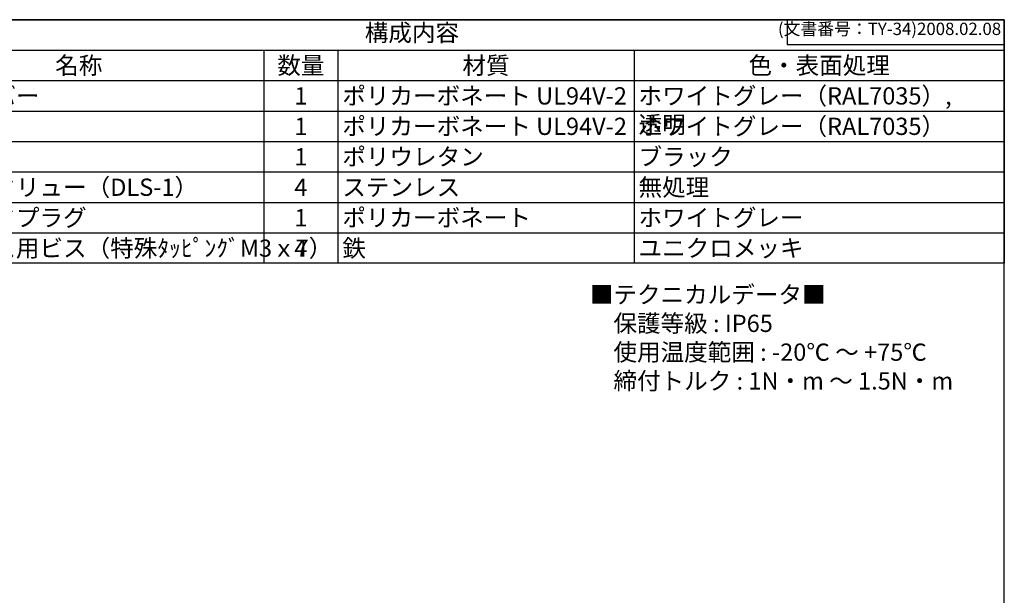
# Model space of a CAD drawing. Units: millimetres. Extents: x 0 to 1622, y 0 to 560.
# Drawn here: x 407 to 806, y 327 to 560 of the extents above; entities that cross this region are included whole.
import ezdxf

# ---------------------------------------------------------------- set-up
doc = ezdxf.new("R2010")
doc.units = ezdxf.units.MM
doc.header["$LTSCALE"] = 1.5
doc.styles.add('ACISOTS', font='isocp.shx', dxfattribs={"height": 1, "bigfont": 'extfont.shx'})
doc.styles.get("Standard").update_dxf_attribs({"font": 'ISOCP.SHX', "bigfont": 'EXTFONT.SHX'})
doc.styles.add('takachi1', font='txt', dxfattribs={"height": 2.5})

# ---------------------------------------------------------------- blocks, each defined once
blk = doc.blocks.new('TK-A3')
for p, q in [((359, 280), (359, 275)), ((359, 275), (403, 275))]:
    blk.add_line(p, q)
blk.add_lwpolyline([(0, 0), (403, 0), (403, 280), (0, 280.0000000000001)], close=True)
at = {"insert": (402.3592953827349, 276.108542987227), "char_height": 2.5, "width": 43.07840397728298, "attachment_point": 9}
blk.add_mtext('(文書番号：TY-34)2008.02.08', dxfattribs=at)
blk = doc.blocks.new('*S153')
at = {"color": 7}
for p, q in [((326, 560), (806, 560)), ((806, 560), (806, 461.2)), ((806, 461.2), (326, 461.2))]:
    blk.add_line(p, q, dxfattribs=at)
at = {"color": 1}
for p, q in [((326, 547.6499999999999), (806, 547.6499999999999)), ((506, 547.6499999999999), (506, 535.3)), ((536, 547.6499999999999), (536, 535.3)), ((656, 547.6499999999999), (656, 535.3)), ((326, 535.3), (806, 535.3)), ((506, 535.3), (506, 522.95)), ((536, 535.3), (536, 522.95)), ((656, 535.3), (656, 522.95)), ((326, 522.95), (806, 522.95)), ((506, 522.95), (506, 510.6)), ((536, 522.95), (536, 510.6)), ((656, 522.95), (656, 510.6)), ((326, 510.6), (806, 510.6)), ((506, 510.6), (506, 498.2499999999999)), ((536, 510.6), (536, 498.2499999999999)), ((656, 510.6), (656, 498.2499999999999)), ((326, 498.2499999999999), (806, 498.2499999999999)), ((506, 498.2499999999999), (506, 485.8999999999999)), ((536, 498.2499999999999), (536, 485.8999999999999)), ((656, 498.2499999999999), (656, 485.8999999999999)), ((326, 485.8999999999999), (806, 485.8999999999999)), ((506, 485.8999999999999), (506, 473.55)), ((536, 485.8999999999999), (536, 473.55)), ((656, 485.8999999999999), (656, 473.55)), ((326, 473.55), (806, 473.55)), ((506, 473.55), (506, 461.2)), ((536, 473.55), (536, 461.2)), ((656, 473.55), (656, 461.2))]:
    blk.add_line(p, q, dxfattribs=at)
at = {"color": 2, "insert": (566, 553.825), "char_height": 7, "attachment_point": 5, "style": 'ACISOTS'}
blk.add_mtext('構成内容', dxfattribs=at)
at = {"color": 2, "char_height": 7, "style": 'ACISOTS'}
for s, insert, width, attachment_point in [('名称', (431, 544.95), 146.3999999999999, 2), ('数量', (521, 544.95), 26.4, 2), ('材質', (596, 544.95), 116.4, 2), ('色・表面処理', (731, 544.95), 146.3999999999999, 2), ('トップカバー', (357.8, 532.6), 146.3999999999999, 1), ('1', (521, 532.6), 26.4, 2), ('ポリカーボネート UL94V-2', (537.8, 532.6), 116.4, 1), ('ホワイトグレー（RAL7035）, 透明', (657.8, 532.6), 146.3999999999999, 1), ('1', (521, 520.2499999999999), 26.4, 2), ('ポリカーボネート UL94V-2', (537.8, 520.2499999999999), 116.4, 1), ('ホワイトグレー（RAL7035）', (657.8, 520.2499999999999), 146.3999999999999, 1), ('1', (521, 507.8999999999999), 26.4, 2), ('ポリウレタン', (537.8, 507.8999999999999), 116.4, 1), ('ブラック', (657.8, 507.8999999999999), 146.3999999999999, 1), ('カバースクリュー（DLS-1）', (357.8, 495.5499999999999), 146.3999999999999, 1), ('4', (521, 495.5499999999999), 26.4, 2), ('ステンレス', (537.8, 495.5499999999999), 116.4, 1), ('無処理', (657.8, 495.5499999999999), 146.3999999999999, 1), ('ブラインドプラグ', (357.8, 483.1999999999999), 146.3999999999999, 1), ('1', (521, 483.1999999999999), 26.4, 2), ('ポリカーボネート', (537.8, 483.1999999999999), 116.4, 1), ('ホワイトグレー', (657.8, 483.1999999999999), 146.3999999999999, 1), ('取付ベース用ビス（特殊ﾀｯﾋﾟﾝｸﾞM3ｘ7）', (357.8, 470.8499999999999), 146.3999999999999, 1), ('4', (521, 470.8499999999999), 26.4, 2), ('鉄', (537.8, 470.8499999999999), 116.4, 1), ('ユニクロメッキ', (657.8, 470.8499999999999), 146.3999999999999, 1)]:
    blk.add_mtext(s, dxfattribs=dict(at, insert=insert, width=width, attachment_point=attachment_point))

msp = doc.modelspace()

# ---------------------------------------------------------------- block references
at = {"lineweight": 0, "xscale": 2, "yscale": 2, "zscale": 2}
msp.add_blockref('TK-A3', (0, 0), dxfattribs=at)
msp.add_blockref('*S153', (0, 0))

# ---------------------------------------------------------------- texts
at = {"insert": (638.0901662333608, 452.0161340736535), "char_height": 7, "attachment_point": 1, "style": 'takachi1'}
msp.add_mtext_dynamic_manual_height_columns('■テクニカルデータ■\\P\u3000保護等級 : IP65\\P\u3000使用温度範囲 : -20℃ ～ +75℃\\P\u3000締付トルク : 1N・m ～ 1.5N・m', width=158.3455306944161, gutter_width=0, heights=[60.44489700513075], dxfattribs=at)

doc.saveas('drawing.dxf')
